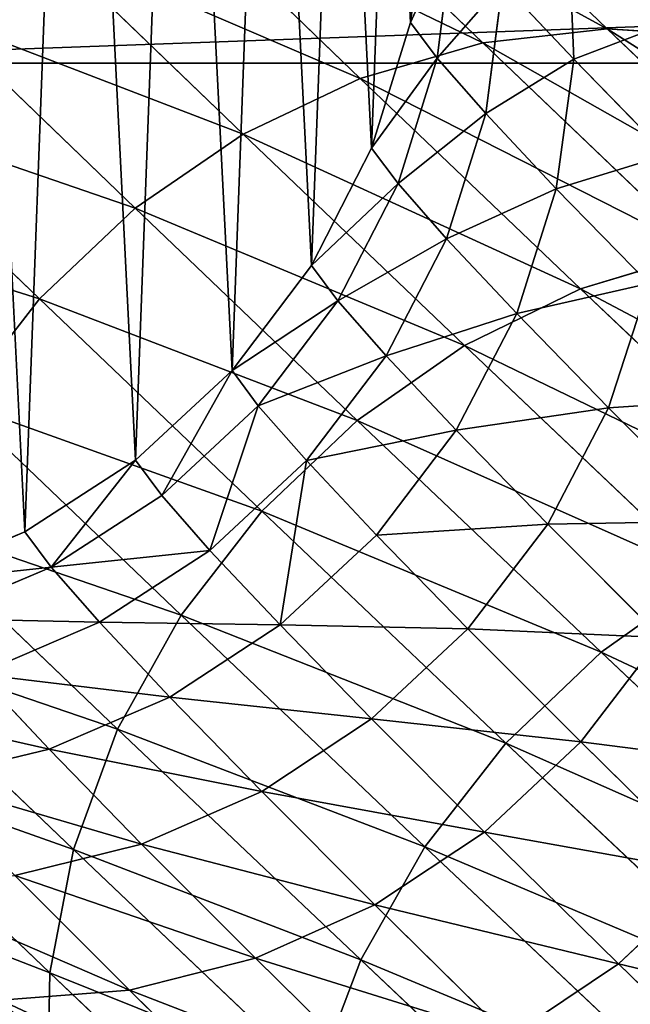
# Model space of a CAD drawing. Units: millimetres. Extents: x -176 to 288, y -318 to 378.
# Drawn here: x -149 to -134, y -165 to -141 of the extents above; entities that cross this region are included whole.
import ezdxf

# ---------------------------------------------------------------- set-up
doc = ezdxf.new("R2010")
doc.units = ezdxf.units.MM
doc.layers.get('0').update_dxf_attribs({"true_color": 0xff5454})

# ---------------------------------------------------------------- blocks, each defined once
blk = doc.blocks.new('Group11')
for p, q in [((-134.674, -143.194, 873.204), (-139.393, -138.647, 859.65)), ((-137.68, -143.534, 874.203), (-142.437, -138.951, 860.541)), ((-140.644, -144.39, 875.002), (-145.431, -139.778, 861.252)), ((-139.035, -139.879, 756.459), (-139.43, -143.038, 756.326)), ((-139.429, -143.038), (-139.034, -139.88)), ((-138.388, -140.745, 770.102), (-138.788, -143.898, 769.872)), ((-135.613, -140.785, 797.626), (-135.485, -143.928, 797.121)), ((-143.474, -145.736, 875.575), (-148.283, -141.102, 861.761)), ((-137.204, -142.096, 783.668), (-137.612, -145.239, 783.342)), ((-135.485, -143.928, 797.121), (-137.204, -142.096, 783.668)), ((-146.085, -147.532, 875.907), (-150.908, -142.884, 862.053)), ((-139.43, -143.038, 756.326), (-140.368, -146.08, 756.214)), ((-140.368, -146.081), (-139.429, -143.038)), ((-138.788, -143.898, 769.872), (-139.43, -143.038, 756.326)), ((-139.429, -143.038), (-139.43, -143.038, 756.326)), ((-137.68, -143.534, 874.203), (-134.674, -143.194, 873.204)), ((-134.674, -143.194, 873.204), (-131.716, -143.38, 872.035)), ((-129.423, -148.214, 886.391), (-134.674, -143.194, 873.204)), ((-140.644, -144.39, 875.002), (-137.68, -143.534, 874.203)), ((-132.388, -148.594, 887.495), (-137.68, -143.534, 874.203)), ((-138.788, -143.898, 769.872), (-139.73, -146.935, 769.688)), ((-137.612, -145.239, 783.342), (-138.788, -143.898, 769.872)), ((-135.485, -143.928, 797.121), (-135.906, -147.058, 796.699)), ((-133.236, -146.236, 810.421), (-135.485, -143.928, 797.121)), ((-143.474, -145.736, 875.575), (-140.644, -144.39, 875.002)), ((-135.317, -149.482, 888.379), (-140.644, -144.39, 875.002)), ((-148.398, -149.722, 875.985), (-153.225, -145.07, 862.118)), ((-137.612, -145.239, 783.342), (-138.56, -148.27, 783.087)), ((-135.906, -147.058, 796.699), (-137.612, -145.239, 783.342)), ((-146.085, -147.532, 875.907), (-143.474, -145.736, 875.575)), ((-138.122, -150.852, 889.015), (-143.474, -145.736, 875.575)), ((-140.368, -146.08, 756.214), (-141.821, -148.915, 756.124)), ((-141.82, -148.915), (-140.368, -146.081)), ((-140.368, -146.08, 756.214), (-140.368, -146.081)), ((-139.73, -146.935, 769.688), (-140.368, -146.08, 756.214)), ((-139.73, -146.935, 769.688), (-141.185, -149.767, 769.555)), ((-138.56, -148.27, 783.087), (-139.73, -146.935, 769.688)), ((-135.906, -147.058, 796.699), (-136.863, -150.079, 796.373)), ((-133.673, -149.349, 809.905), (-135.906, -147.058, 796.699)), ((-148.398, -149.722, 875.985), (-146.085, -147.532, 875.907)), ((-140.718, -152.662, 889.385), (-146.085, -147.532, 875.907)), ((-138.56, -148.27, 783.087), (-140.019, -151.097, 782.91)), ((-136.863, -150.079, 796.373), (-138.56, -148.27, 783.087)), ((-135.317, -149.482, 888.379), (-132.388, -148.594, 887.495)), ((-141.821, -148.915, 756.124), (-143.743, -151.454, 756.062)), ((-143.743, -151.455), (-141.82, -148.915)), ((-141.185, -149.767, 769.555), (-141.821, -148.915, 756.124)), ((-141.82, -148.915), (-141.821, -148.915, 756.124)), ((-138.122, -150.852, 889.015), (-135.317, -149.482, 888.379)), ((-129.466, -155.04, 901.345), (-135.317, -149.482, 888.379)), ((-133.673, -149.349, 809.905), (-134.642, -152.359, 809.51)), ((-150.342, -152.239, 875.81), (-148.398, -149.722, 875.985)), ((-143.026, -154.857, 889.477), (-148.398, -149.722, 875.985)), ((-141.185, -149.767, 769.555), (-143.108, -152.306, 769.477)), ((-140.019, -151.097, 782.91), (-141.185, -149.767, 769.555)), ((-136.863, -150.079, 796.373), (-138.326, -152.901, 796.154)), ((-134.642, -152.359, 809.51), (-136.863, -150.079, 796.373)), ((-140.718, -152.662, 889.385), (-138.122, -150.852, 889.015)), ((-132.244, -156.436, 902.042), (-138.122, -150.852, 889.015)), ((-140.019, -151.097, 782.91), (-141.943, -153.634, 782.818)), ((-138.326, -152.901, 796.154), (-140.019, -151.097, 782.91)), ((-143.743, -151.454, 756.062), (-146.078, -153.622, 756.027)), ((-146.077, -153.623), (-143.743, -151.455)), ((-143.743, -151.454, 756.062), (-143.743, -151.455)), ((-143.743, -151.454, 756.062), (-143.108, -152.306, 769.477)), ((-144.975, -157.37, 889.288), (-150.342, -152.239, 875.81)), ((-143.108, -152.306, 769.477), (-145.441, -154.475, 769.458)), ((-143.108, -152.306, 769.477), (-141.943, -153.634, 782.818)), ((-134.642, -152.359, 809.51), (-136.112, -155.172, 809.247)), ((-131.903, -155.101, 822.458), (-134.642, -152.359, 809.51)), ((-143.026, -154.857, 889.477), (-140.718, -152.662, 889.385)), ((-134.823, -158.262, 902.449), (-140.718, -152.662, 889.385)), ((-138.326, -152.901, 796.154), (-140.253, -155.436, 796.047)), ((-136.112, -155.172, 809.247), (-138.326, -152.901, 796.154)), ((-146.078, -153.622, 756.027), (-148.753, -155.353, 756.022)), ((-148.752, -155.354), (-146.077, -153.623)), ((-146.078, -153.622, 756.027), (-146.077, -153.623)), ((-145.441, -154.475, 769.458), (-146.078, -153.622, 756.027)), ((-141.943, -153.634, 782.818), (-144.275, -155.805, 782.813)), ((-141.943, -153.634, 782.818), (-140.253, -155.436, 796.047)), ((-145.441, -154.475, 769.458), (-148.114, -156.208, 769.496)), ((-144.275, -155.805, 782.813), (-145.441, -154.475, 769.458)), ((-144.975, -157.37, 889.288), (-143.026, -154.857, 889.477)), ((-137.125, -160.462, 902.554), (-143.026, -154.857, 889.477)), ((-146.507, -160.125, 888.824), (-151.858, -155.009, 875.384)), ((-136.112, -155.172, 809.247), (-138.041, -157.705, 809.126)), ((-133.383, -157.907, 822.154), (-136.112, -155.172, 809.247)), ((-148.753, -155.353, 756.022), (-151.687, -156.594, 756.047)), ((-151.687, -156.594), (-148.752, -155.354)), ((-148.753, -155.353, 756.022), (-148.752, -155.354)), ((-148.114, -156.208, 769.496), (-148.753, -155.353, 756.022)), ((-140.253, -155.436, 796.047), (-142.583, -157.608, 796.057)), ((-140.253, -155.436, 796.047), (-138.041, -157.705, 809.126)), ((-144.275, -155.805, 782.813), (-146.945, -157.543, 782.895)), ((-142.583, -157.608, 796.057), (-144.275, -155.805, 782.813)), ((-148.114, -156.208, 769.496), (-151.045, -157.453, 769.592)), ((-146.945, -157.543, 782.895), (-148.114, -156.208, 769.496)), ((-134.823, -158.262, 902.449), (-132.244, -156.436, 902.042)), ((-146.507, -160.125, 888.824), (-144.975, -157.37, 889.288)), ((-139.08, -162.97, 902.352), (-144.975, -157.37, 889.288)), ((-146.945, -157.543, 782.895), (-149.87, -158.795, 783.062)), ((-145.247, -159.352, 796.182), (-146.945, -157.543, 782.895)), ((-142.583, -157.608, 796.057), (-145.247, -159.352, 796.182)), ((-140.369, -159.88, 809.15), (-142.583, -157.608, 796.057)), ((-138.041, -157.705, 809.126), (-140.369, -159.88, 809.15)), ((-138.041, -157.705, 809.126), (-135.315, -160.436, 822.019)), ((-147.574, -163.038, 888.099), (-152.901, -157.946, 874.722)), ((-133.383, -157.907, 822.154), (-135.315, -160.436, 822.019)), ((-137.125, -160.462, 902.554), (-134.823, -158.262, 902.449)), ((-128.416, -164.315, 915.063), (-134.823, -158.262, 902.449)), ((-148.163, -160.614, 796.419), (-149.87, -158.795, 783.062)), ((-145.247, -159.352, 796.182), (-148.163, -160.614, 796.419)), ((-143.026, -161.631, 809.318), (-145.247, -159.352, 796.182)), ((-140.369, -159.88, 809.15), (-143.026, -161.631, 809.318)), ((-137.64, -162.614, 822.057), (-140.369, -159.88, 809.15)), ((-147.574, -163.038, 888.099), (-146.507, -160.125, 888.824)), ((-140.628, -165.709, 901.851), (-146.507, -160.125, 888.824)), ((-139.08, -162.97, 902.352), (-137.125, -160.462, 902.554)), ((-135.315, -160.436, 822.019), (-137.64, -162.614, 822.057)), ((-130.712, -166.521, 915.179), (-137.125, -160.462, 902.554)), ((-135.315, -160.436, 822.019), (-132.082, -163.621, 834.688)), ((-148.163, -160.614, 796.419), (-151.242, -161.355, 796.761)), ((-145.93, -162.905, 809.625), (-148.163, -160.614, 796.419)), ((-148.145, -166.021, 887.136), (-153.438, -160.961, 873.844)), ((-143.026, -161.631, 809.318), (-145.93, -162.905, 809.625)), ((-140.288, -164.374, 822.267), (-143.026, -161.631, 809.318)), ((-137.64, -162.614, 822.057), (-140.288, -164.374, 822.267)), ((-134.404, -165.803, 834.74), (-137.64, -162.614, 822.057)), ((-145.93, -162.905, 809.625), (-148.994, -163.663, 810.062)), ((-148.145, -166.021, 887.136), (-147.574, -163.038, 888.099)), ((-141.724, -168.596, 901.065), (-147.574, -163.038, 888.099)), ((-143.178, -165.663, 822.642), (-145.93, -162.905, 809.625)), ((-140.628, -165.709, 901.851), (-139.08, -162.97, 902.352)), ((-132.673, -169.023, 914.966), (-139.08, -162.97, 902.352)), ((-146.221, -166.44, 823.172), (-148.994, -163.663, 810.062)), ((-132.082, -163.621, 834.688), (-134.404, -165.803, 834.74)), ((-140.288, -164.374, 822.267), (-143.178, -165.663, 822.642)), ((-137.041, -167.573, 834.991), (-140.288, -164.374, 822.267)), ((-143.178, -165.663, 822.642), (-146.221, -166.44, 823.172)), ((-139.913, -168.878, 835.434), (-143.178, -165.663, 822.642)), ((-141.724, -168.596, 901.065), (-140.628, -165.709, 901.851)), ((-134.24, -171.745, 914.429), (-140.628, -165.709, 901.851)), ((-134.404, -165.803, 834.74), (-137.041, -167.573, 834.991)), ((-130.669, -169.436, 847.164), (-134.404, -165.803, 834.74)), ((-148.202, -168.982, 885.963), (-148.145, -166.021, 887.136)), ((-142.332, -171.543, 900.019), (-148.145, -166.021, 887.136)), ((-146.221, -166.44, 823.172), (-149.327, -166.683, 823.84)), ((-142.934, -169.679, 836.056), (-146.221, -166.44, 823.172))]:
    blk.add_line(p, q)
mesh = blk.add_polyface()
corners = [(-153.452, -121.367), (-156.612, -157.4), (-156.612, -120.976), (-154.791, -157.307), (-151.687, -156.594), (-150.408, -122.301), (-148.752, -155.354), (-147.574, -123.749), (-146.077, -153.623), (-145.035, -125.667), (-143.743, -151.455), (-142.868, -127.997), (-141.82, -148.915), (-141.14, -130.668), (-140.368, -146.081), (-139.902, -133.599), (-139.429, -143.038), (-139.193, -136.701), (-139.034, -139.88)]
mesh.append_faces([[corners[k] for k in face] for face in [(0, 1, 2), (16, 17, 18)]], dxfattribs={"vtx0": -1})
mesh.append_faces([[corners[k] for k in face] for face in [(1, 0, 3), (3, 0, 4), (4, 5, 6), (6, 7, 8), (8, 9, 10), (10, 11, 12), (12, 13, 14), (14, 15, 16)]], dxfattribs={"vtx0": -1, "vtx1": -1})
mesh.append_faces([[corners[k] for k in face] for face in [(4, 0, 5), (6, 5, 7), (8, 7, 9), (10, 9, 11), (12, 11, 13), (14, 13, 15), (16, 15, 17)]], dxfattribs={"vtx0": -1, "vtx2": -1})
at = {"color": 8, "true_color": 0x64777b}
mesh = blk.add_polyface(dxfattribs=at)
corners = [(-135.613, -140.785, 797.626), (-133.995, -140.076, 811.752), (-133.345, -143.113, 811.043), (-136.286, -137.724, 798.2)]
mesh.append_faces([[corners[k] for k in face] for face in [(0, 1, 2), (1, 0, 3)]], dxfattribs={"vtx0": -1, "color": 8})
mesh = blk.add_polyface(dxfattribs=at)
corners = [(-142.437, -138.951, 860.541), (-134.674, -143.194, 873.204), (-139.393, -138.647, 859.65), (-137.68, -143.534, 874.203)]
mesh.append_faces([[corners[k] for k in face] for face in [(0, 1, 2), (1, 0, 3)]], dxfattribs={"vtx0": -1, "color": 8})
mesh = blk.add_polyface(dxfattribs=at)
corners = [(-139.393, -138.647, 859.65), (-131.716, -143.38, 872.035), (-136.392, -138.875, 858.606), (-134.674, -143.194, 873.204)]
mesh.append_faces([[corners[k] for k in face] for face in [(0, 1, 2), (1, 0, 3)]], dxfattribs={"vtx0": -1, "color": 8})
mesh = blk.add_polyface(dxfattribs=at)
corners = [(-145.431, -139.778, 861.252), (-137.68, -143.534, 874.203), (-142.437, -138.951, 860.541), (-140.644, -144.39, 875.002)]
mesh.append_faces([[corners[k] for k in face] for face in [(0, 1, 2), (1, 0, 3)]], dxfattribs={"vtx0": -1, "color": 8})
mesh = blk.add_polyface(dxfattribs=at)
corners = [(-137.204, -142.096, 783.668), (-135.613, -140.785, 797.626), (-135.485, -143.928, 797.121), (-137.347, -138.937, 784.056)]
mesh.append_faces([[corners[k] for k in face] for face in [(0, 1, 2), (1, 0, 3)]], dxfattribs={"vtx0": -1, "color": 8})
mesh = blk.add_polyface(dxfattribs=at)
corners = [(-136.392, -138.875, 858.606), (-128.897, -144.087, 870.731), (-133.524, -139.629, 857.44), (-131.716, -143.38, 872.035)]
mesh.append_faces([[corners[k] for k in face] for face in [(0, 1, 2), (1, 0, 3)]], dxfattribs={"vtx0": -1, "color": 8})
mesh = blk.add_polyface(dxfattribs=at)
corners = [(-148.283, -141.102, 861.761), (-140.644, -144.39, 875.002), (-145.431, -139.778, 861.252), (-143.474, -145.736, 875.575)]
mesh.append_faces([[corners[k] for k in face] for face in [(0, 1, 2), (1, 0, 3)]], dxfattribs={"vtx0": -1, "color": 8})
mesh = blk.add_polyface(dxfattribs=at)
corners = [(-139.43, -143.038, 756.326), (-138.388, -140.745, 770.102), (-138.788, -143.898, 769.872), (-139.035, -139.879, 756.459)]
mesh.append_faces([[corners[k] for k in face] for face in [(0, 1, 2), (1, 0, 3)]], dxfattribs={"vtx0": -1, "color": 8})
mesh = blk.add_polyface(dxfattribs=at)
corners = [(-139.429, -143.038), (-139.035, -139.879, 756.459), (-139.43, -143.038, 756.326), (-139.034, -139.88)]
mesh.append_faces([[corners[k] for k in face] for face in [(0, 1, 2), (1, 0, 3)]], dxfattribs={"vtx0": -1, "color": 8})
mesh = blk.add_polyface(dxfattribs=at)
corners = [(-138.788, -143.898, 769.872), (-137.204, -142.096, 783.668), (-137.612, -145.239, 783.342), (-138.388, -140.745, 770.102)]
mesh.append_faces([[corners[k] for k in face] for face in [(0, 1, 2), (1, 0, 3)]], dxfattribs={"vtx0": -1, "color": 8})
mesh = blk.add_polyface(dxfattribs=at)
corners = [(-135.485, -143.928, 797.121), (-133.345, -143.113, 811.043), (-133.236, -146.236, 810.421), (-135.613, -140.785, 797.626)]
mesh.append_faces([[corners[k] for k in face] for face in [(0, 1, 2), (1, 0, 3)]], dxfattribs={"vtx0": -1, "color": 8})
mesh = blk.add_polyface(dxfattribs=at)
corners = [(-150.908, -142.884, 862.053), (-143.474, -145.736, 875.575), (-148.283, -141.102, 861.761), (-146.085, -147.532, 875.907)]
mesh.append_faces([[corners[k] for k in face] for face in [(0, 1, 2), (1, 0, 3)]], dxfattribs={"vtx0": -1, "color": 8})
mesh = blk.add_polyface(dxfattribs=at)
corners = [(-137.612, -145.239, 783.342), (-135.485, -143.928, 797.121), (-135.906, -147.058, 796.699), (-137.204, -142.096, 783.668)]
mesh.append_faces([[corners[k] for k in face] for face in [(0, 1, 2), (1, 0, 3)]], dxfattribs={"vtx0": -1, "color": 8})
mesh = blk.add_polyface(dxfattribs=at)
corners = [(-153.225, -145.07, 862.118), (-146.085, -147.532, 875.907), (-150.908, -142.884, 862.053), (-148.398, -149.722, 875.985)]
mesh.append_faces([[corners[k] for k in face] for face in [(0, 1, 2), (1, 0, 3)]], dxfattribs={"vtx0": -1, "color": 8})
mesh = blk.add_polyface(dxfattribs=at)
corners = [(-140.368, -146.08, 756.214), (-138.788, -143.898, 769.872), (-139.73, -146.935, 769.688), (-139.43, -143.038, 756.326)]
mesh.append_faces([[corners[k] for k in face] for face in [(0, 1, 2), (1, 0, 3)]], dxfattribs={"vtx0": -1, "color": 8})
mesh = blk.add_polyface(dxfattribs=at)
corners = [(-139.429, -143.038), (-140.368, -146.08, 756.214), (-140.368, -146.081), (-139.43, -143.038, 756.326)]
mesh.append_faces([[corners[k] for k in face] for face in [(0, 1, 2), (1, 0, 3)]], dxfattribs={"vtx0": -1, "color": 8})
mesh = blk.add_polyface(dxfattribs=at)
corners = [(-137.68, -143.534, 874.203), (-129.423, -148.214, 886.391), (-134.674, -143.194, 873.204), (-132.388, -148.594, 887.495)]
mesh.append_faces([[corners[k] for k in face] for face in [(0, 1, 2), (1, 0, 3)]], dxfattribs={"vtx0": -1, "color": 8})
mesh = blk.add_polyface(dxfattribs=at)
corners = [(-134.674, -143.194, 873.204), (-126.514, -148.354, 885.1), (-131.716, -143.38, 872.035), (-129.423, -148.214, 886.391)]
mesh.append_faces([[corners[k] for k in face] for face in [(0, 1, 2), (1, 0, 3)]], dxfattribs={"vtx0": -1, "color": 8})
mesh = blk.add_polyface(dxfattribs=at)
corners = [(-140.644, -144.39, 875.002), (-132.388, -148.594, 887.495), (-137.68, -143.534, 874.203), (-135.317, -149.482, 888.379)]
mesh.append_faces([[corners[k] for k in face] for face in [(0, 1, 2), (1, 0, 3)]], dxfattribs={"vtx0": -1, "color": 8})
mesh = blk.add_polyface(dxfattribs=at)
corners = [(-139.73, -146.935, 769.688), (-137.612, -145.239, 783.342), (-138.56, -148.27, 783.087), (-138.788, -143.898, 769.872)]
mesh.append_faces([[corners[k] for k in face] for face in [(0, 1, 2), (1, 0, 3)]], dxfattribs={"vtx0": -1, "color": 8})
mesh = blk.add_polyface(dxfattribs=at)
corners = [(-135.906, -147.058, 796.699), (-133.236, -146.236, 810.421), (-133.673, -149.349, 809.905), (-135.485, -143.928, 797.121)]
mesh.append_faces([[corners[k] for k in face] for face in [(0, 1, 2), (1, 0, 3)]], dxfattribs={"vtx0": -1, "color": 8})
mesh = blk.add_polyface(dxfattribs=at)
corners = [(-143.474, -145.736, 875.575), (-135.317, -149.482, 888.379), (-140.644, -144.39, 875.002), (-138.122, -150.852, 889.015)]
mesh.append_faces([[corners[k] for k in face] for face in [(0, 1, 2), (1, 0, 3)]], dxfattribs={"vtx0": -1, "color": 8})
mesh = blk.add_polyface(dxfattribs=at)
corners = [(-148.398, -149.722, 875.985), (-155.165, -147.592, 861.956), (-150.342, -152.239, 875.81), (-153.225, -145.07, 862.118)]
mesh.append_faces([[corners[k] for k in face] for face in [(0, 1, 2), (1, 0, 3)]], dxfattribs={"vtx0": -1, "color": 8})
mesh = blk.add_polyface(dxfattribs=at)
corners = [(-138.56, -148.27, 783.087), (-135.906, -147.058, 796.699), (-136.863, -150.079, 796.373), (-137.612, -145.239, 783.342)]
mesh.append_faces([[corners[k] for k in face] for face in [(0, 1, 2), (1, 0, 3)]], dxfattribs={"vtx0": -1, "color": 8})
mesh = blk.add_polyface(dxfattribs=at)
corners = [(-146.085, -147.532, 875.907), (-138.122, -150.852, 889.015), (-143.474, -145.736, 875.575), (-140.718, -152.662, 889.385)]
mesh.append_faces([[corners[k] for k in face] for face in [(0, 1, 2), (1, 0, 3)]], dxfattribs={"vtx0": -1, "color": 8})
mesh = blk.add_polyface(dxfattribs=at)
corners = [(-141.821, -148.915, 756.124), (-139.73, -146.935, 769.688), (-141.185, -149.767, 769.555), (-140.368, -146.08, 756.214)]
mesh.append_faces([[corners[k] for k in face] for face in [(0, 1, 2), (1, 0, 3)]], dxfattribs={"vtx0": -1, "color": 8})
mesh = blk.add_polyface(dxfattribs=at)
corners = [(-141.82, -148.915), (-140.368, -146.08, 756.214), (-141.821, -148.915, 756.124), (-140.368, -146.081)]
mesh.append_faces([[corners[k] for k in face] for face in [(0, 1, 2), (1, 0, 3)]], dxfattribs={"vtx0": -1, "color": 8})
mesh = blk.add_polyface(dxfattribs=at)
corners = [(-141.185, -149.767, 769.555), (-138.56, -148.27, 783.087), (-140.019, -151.097, 782.91), (-139.73, -146.935, 769.688)]
mesh.append_faces([[corners[k] for k in face] for face in [(0, 1, 2), (1, 0, 3)]], dxfattribs={"vtx0": -1, "color": 8})
mesh = blk.add_polyface(dxfattribs=at)
corners = [(-136.863, -150.079, 796.373), (-133.673, -149.349, 809.905), (-134.642, -152.359, 809.51), (-135.906, -147.058, 796.699)]
mesh.append_faces([[corners[k] for k in face] for face in [(0, 1, 2), (1, 0, 3)]], dxfattribs={"vtx0": -1, "color": 8})
mesh = blk.add_polyface(dxfattribs=at)
corners = [(-148.398, -149.722, 875.985), (-140.718, -152.662, 889.385), (-146.085, -147.532, 875.907), (-143.026, -154.857, 889.477)]
mesh.append_faces([[corners[k] for k in face] for face in [(0, 1, 2), (1, 0, 3)]], dxfattribs={"vtx0": -1, "color": 8})
mesh = blk.add_polyface(dxfattribs=at)
corners = [(-140.019, -151.097, 782.91), (-136.863, -150.079, 796.373), (-138.326, -152.901, 796.154), (-138.56, -148.27, 783.087)]
mesh.append_faces([[corners[k] for k in face] for face in [(0, 1, 2), (1, 0, 3)]], dxfattribs={"vtx0": -1, "color": 8})
mesh = blk.add_polyface(dxfattribs=at)
corners = [(-135.317, -149.482, 888.379), (-126.574, -154.116, 900.379), (-132.388, -148.594, 887.495), (-129.466, -155.04, 901.345)]
mesh.append_faces([[corners[k] for k in face] for face in [(0, 1, 2), (1, 0, 3)]], dxfattribs={"vtx0": -1, "color": 8})
mesh = blk.add_polyface(dxfattribs=at)
corners = [(-143.743, -151.454, 756.062), (-141.185, -149.767, 769.555), (-143.108, -152.306, 769.477), (-141.821, -148.915, 756.124)]
mesh.append_faces([[corners[k] for k in face] for face in [(0, 1, 2), (1, 0, 3)]], dxfattribs={"vtx0": -1, "color": 8})
mesh = blk.add_polyface(dxfattribs=at)
corners = [(-141.82, -148.915), (-143.743, -151.454, 756.062), (-143.743, -151.455), (-141.821, -148.915, 756.124)]
mesh.append_faces([[corners[k] for k in face] for face in [(0, 1, 2), (1, 0, 3)]], dxfattribs={"vtx0": -1, "color": 8})
mesh = blk.add_polyface(dxfattribs=at)
corners = [(-138.122, -150.852, 889.015), (-129.466, -155.04, 901.345), (-135.317, -149.482, 888.379), (-132.244, -156.436, 902.042)]
mesh.append_faces([[corners[k] for k in face] for face in [(0, 1, 2), (1, 0, 3)]], dxfattribs={"vtx0": -1, "color": 8})
mesh = blk.add_polyface(dxfattribs=at)
corners = [(-134.642, -152.359, 809.51), (-130.921, -152.107, 822.922), (-131.903, -155.101, 822.458), (-133.673, -149.349, 809.905)]
mesh.append_faces([[corners[k] for k in face] for face in [(0, 1, 2), (1, 0, 3)]], dxfattribs={"vtx0": -1, "color": 8})
mesh = blk.add_polyface(dxfattribs=at)
corners = [(-143.026, -154.857, 889.477), (-150.342, -152.239, 875.81), (-144.975, -157.37, 889.288), (-148.398, -149.722, 875.985)]
mesh.append_faces([[corners[k] for k in face] for face in [(0, 1, 2), (1, 0, 3)]], dxfattribs={"vtx0": -1, "color": 8})
mesh = blk.add_polyface(dxfattribs=at)
corners = [(-143.108, -152.306, 769.477), (-140.019, -151.097, 782.91), (-141.943, -153.634, 782.818), (-141.185, -149.767, 769.555)]
mesh.append_faces([[corners[k] for k in face] for face in [(0, 1, 2), (1, 0, 3)]], dxfattribs={"vtx0": -1, "color": 8})
mesh = blk.add_polyface(dxfattribs=at)
corners = [(-138.326, -152.901, 796.154), (-134.642, -152.359, 809.51), (-136.112, -155.172, 809.247), (-136.863, -150.079, 796.373)]
mesh.append_faces([[corners[k] for k in face] for face in [(0, 1, 2), (1, 0, 3)]], dxfattribs={"vtx0": -1, "color": 8})
mesh = blk.add_polyface(dxfattribs=at)
corners = [(-140.718, -152.662, 889.385), (-132.244, -156.436, 902.042), (-138.122, -150.852, 889.015), (-134.823, -158.262, 902.449)]
mesh.append_faces([[corners[k] for k in face] for face in [(0, 1, 2), (1, 0, 3)]], dxfattribs={"vtx0": -1, "color": 8})
mesh = blk.add_polyface(dxfattribs=at)
corners = [(-141.943, -153.634, 782.818), (-138.326, -152.901, 796.154), (-140.253, -155.436, 796.047), (-140.019, -151.097, 782.91)]
mesh.append_faces([[corners[k] for k in face] for face in [(0, 1, 2), (1, 0, 3)]], dxfattribs={"vtx0": -1, "color": 8})
mesh = blk.add_polyface(dxfattribs=at)
corners = [(-143.743, -151.454, 756.062), (-145.441, -154.475, 769.458), (-146.078, -153.622, 756.027), (-143.108, -152.306, 769.477)]
mesh.append_faces([[corners[k] for k in face] for face in [(0, 1, 2), (1, 0, 3)]], dxfattribs={"vtx0": -1, "color": 8})
mesh = blk.add_polyface(dxfattribs=at)
corners = [(-143.743, -151.454, 756.062), (-146.077, -153.623), (-143.743, -151.455), (-146.078, -153.622, 756.027)]
mesh.append_faces([[corners[k] for k in face] for face in [(0, 1, 2), (1, 0, 3)]], dxfattribs={"vtx0": -1, "color": 8})
mesh = blk.add_polyface(dxfattribs=at)
corners = [(-144.975, -157.37, 889.288), (-151.858, -155.009, 875.384), (-146.507, -160.125, 888.824), (-150.342, -152.239, 875.81)]
mesh.append_faces([[corners[k] for k in face] for face in [(0, 1, 2), (1, 0, 3)]], dxfattribs={"vtx0": -1, "color": 8})
mesh = blk.add_polyface(dxfattribs=at)
corners = [(-143.108, -152.306, 769.477), (-144.275, -155.805, 782.813), (-145.441, -154.475, 769.458), (-141.943, -153.634, 782.818)]
mesh.append_faces([[corners[k] for k in face] for face in [(0, 1, 2), (1, 0, 3)]], dxfattribs={"vtx0": -1, "color": 8})
mesh = blk.add_polyface(dxfattribs=at)
corners = [(-136.112, -155.172, 809.247), (-131.903, -155.101, 822.458), (-133.383, -157.907, 822.154), (-134.642, -152.359, 809.51)]
mesh.append_faces([[corners[k] for k in face] for face in [(0, 1, 2), (1, 0, 3)]], dxfattribs={"vtx0": -1, "color": 8})
mesh = blk.add_polyface(dxfattribs=at)
corners = [(-143.026, -154.857, 889.477), (-134.823, -158.262, 902.449), (-140.718, -152.662, 889.385), (-137.125, -160.462, 902.554)]
mesh.append_faces([[corners[k] for k in face] for face in [(0, 1, 2), (1, 0, 3)]], dxfattribs={"vtx0": -1, "color": 8})
mesh = blk.add_polyface(dxfattribs=at)
corners = [(-140.253, -155.436, 796.047), (-136.112, -155.172, 809.247), (-138.041, -157.705, 809.126), (-138.326, -152.901, 796.154)]
mesh.append_faces([[corners[k] for k in face] for face in [(0, 1, 2), (1, 0, 3)]], dxfattribs={"vtx0": -1, "color": 8})
mesh = blk.add_polyface(dxfattribs=at)
corners = [(-146.078, -153.622, 756.027), (-148.114, -156.208, 769.496), (-148.753, -155.353, 756.022), (-145.441, -154.475, 769.458)]
mesh.append_faces([[corners[k] for k in face] for face in [(0, 1, 2), (1, 0, 3)]], dxfattribs={"vtx0": -1, "color": 8})
mesh = blk.add_polyface(dxfattribs=at)
corners = [(-146.078, -153.622, 756.027), (-148.752, -155.354), (-146.077, -153.623), (-148.753, -155.353, 756.022)]
mesh.append_faces([[corners[k] for k in face] for face in [(0, 1, 2), (1, 0, 3)]], dxfattribs={"vtx0": -1, "color": 8})
mesh = blk.add_polyface(dxfattribs=at)
corners = [(-141.943, -153.634, 782.818), (-142.583, -157.608, 796.057), (-144.275, -155.805, 782.813), (-140.253, -155.436, 796.047)]
mesh.append_faces([[corners[k] for k in face] for face in [(0, 1, 2), (1, 0, 3)]], dxfattribs={"vtx0": -1, "color": 8})
mesh = blk.add_polyface(dxfattribs=at)
corners = [(-144.275, -155.805, 782.813), (-148.114, -156.208, 769.496), (-145.441, -154.475, 769.458), (-146.945, -157.543, 782.895)]
mesh.append_faces([[corners[k] for k in face] for face in [(0, 1, 2), (1, 0, 3)]], dxfattribs={"vtx0": -1, "color": 8})
mesh = blk.add_polyface(dxfattribs=at)
corners = [(-137.125, -160.462, 902.554), (-144.975, -157.37, 889.288), (-139.08, -162.97, 902.352), (-143.026, -154.857, 889.477)]
mesh.append_faces([[corners[k] for k in face] for face in [(0, 1, 2), (1, 0, 3)]], dxfattribs={"vtx0": -1, "color": 8})
mesh = blk.add_polyface(dxfattribs=at)
corners = [(-146.507, -160.125, 888.824), (-152.901, -157.946, 874.722), (-147.574, -163.038, 888.099), (-151.858, -155.009, 875.384)]
mesh.append_faces([[corners[k] for k in face] for face in [(0, 1, 2), (1, 0, 3)]], dxfattribs={"vtx0": -1, "color": 8})
mesh = blk.add_polyface(dxfattribs=at)
corners = [(-138.041, -157.705, 809.126), (-133.383, -157.907, 822.154), (-135.315, -160.436, 822.019), (-136.112, -155.172, 809.247)]
mesh.append_faces([[corners[k] for k in face] for face in [(0, 1, 2), (1, 0, 3)]], dxfattribs={"vtx0": -1, "color": 8})
mesh = blk.add_polyface(dxfattribs=at)
corners = [(-148.114, -156.208, 769.496), (-151.687, -156.594, 756.047), (-148.753, -155.353, 756.022), (-151.045, -157.453, 769.592)]
mesh.append_faces([[corners[k] for k in face] for face in [(0, 1, 2), (1, 0, 3)]], dxfattribs={"vtx0": -1, "color": 8})
mesh = blk.add_polyface(dxfattribs=at)
corners = [(-148.753, -155.353, 756.022), (-151.687, -156.594), (-148.752, -155.354), (-151.687, -156.594, 756.047)]
mesh.append_faces([[corners[k] for k in face] for face in [(0, 1, 2), (1, 0, 3)]], dxfattribs={"vtx0": -1, "color": 8})
mesh = blk.add_polyface(dxfattribs=at)
corners = [(-138.041, -157.705, 809.126), (-142.583, -157.608, 796.057), (-140.253, -155.436, 796.047), (-140.369, -159.88, 809.15)]
mesh.append_faces([[corners[k] for k in face] for face in [(0, 1, 2), (1, 0, 3)]], dxfattribs={"vtx0": -1, "color": 8})
mesh = blk.add_polyface(dxfattribs=at)
corners = [(-142.583, -157.608, 796.057), (-146.945, -157.543, 782.895), (-144.275, -155.805, 782.813), (-145.247, -159.352, 796.182)]
mesh.append_faces([[corners[k] for k in face] for face in [(0, 1, 2), (1, 0, 3)]], dxfattribs={"vtx0": -1, "color": 8})
mesh = blk.add_polyface(dxfattribs=at)
corners = [(-146.945, -157.543, 782.895), (-151.045, -157.453, 769.592), (-148.114, -156.208, 769.496), (-149.87, -158.795, 783.062)]
mesh.append_faces([[corners[k] for k in face] for face in [(0, 1, 2), (1, 0, 3)]], dxfattribs={"vtx0": -1, "color": 8})
mesh = blk.add_polyface(dxfattribs=at)
corners = [(-134.823, -158.262, 902.449), (-125.856, -162.472, 914.62), (-132.244, -156.436, 902.042), (-128.416, -164.315, 915.063)]
mesh.append_faces([[corners[k] for k in face] for face in [(0, 1, 2), (1, 0, 3)]], dxfattribs={"vtx0": -1, "color": 8})
mesh = blk.add_polyface(dxfattribs=at)
corners = [(-139.08, -162.97, 902.352), (-146.507, -160.125, 888.824), (-140.628, -165.709, 901.851), (-144.975, -157.37, 889.288)]
mesh.append_faces([[corners[k] for k in face] for face in [(0, 1, 2), (1, 0, 3)]], dxfattribs={"vtx0": -1, "color": 8})
mesh = blk.add_polyface(dxfattribs=at)
corners = [(-145.247, -159.352, 796.182), (-149.87, -158.795, 783.062), (-146.945, -157.543, 782.895), (-148.163, -160.614, 796.419)]
mesh.append_faces([[corners[k] for k in face] for face in [(0, 1, 2), (1, 0, 3)]], dxfattribs={"vtx0": -1, "color": 8})
mesh = blk.add_polyface(dxfattribs=at)
corners = [(-140.369, -159.88, 809.15), (-145.247, -159.352, 796.182), (-142.583, -157.608, 796.057), (-143.026, -161.631, 809.318)]
mesh.append_faces([[corners[k] for k in face] for face in [(0, 1, 2), (1, 0, 3)]], dxfattribs={"vtx0": -1, "color": 8})
mesh = blk.add_polyface(dxfattribs=at)
corners = [(-135.315, -160.436, 822.019), (-140.369, -159.88, 809.15), (-138.041, -157.705, 809.126), (-137.64, -162.614, 822.057)]
mesh.append_faces([[corners[k] for k in face] for face in [(0, 1, 2), (1, 0, 3)]], dxfattribs={"vtx0": -1, "color": 8})
mesh = blk.add_polyface(dxfattribs=at)
corners = [(-147.574, -163.038, 888.099), (-153.438, -160.961, 873.844), (-148.145, -166.021, 887.136), (-152.901, -157.946, 874.722)]
mesh.append_faces([[corners[k] for k in face] for face in [(0, 1, 2), (1, 0, 3)]], dxfattribs={"vtx0": -1, "color": 8})
mesh = blk.add_polyface(dxfattribs=at)
corners = [(-135.315, -160.436, 822.019), (-130.147, -161.095, 834.837), (-132.082, -163.621, 834.688), (-133.383, -157.907, 822.154)]
mesh.append_faces([[corners[k] for k in face] for face in [(0, 1, 2), (1, 0, 3)]], dxfattribs={"vtx0": -1, "color": 8})
mesh = blk.add_polyface(dxfattribs=at)
corners = [(-137.125, -160.462, 902.554), (-128.416, -164.315, 915.063), (-134.823, -158.262, 902.449), (-130.712, -166.521, 915.179)]
mesh.append_faces([[corners[k] for k in face] for face in [(0, 1, 2), (1, 0, 3)]], dxfattribs={"vtx0": -1, "color": 8})
mesh = blk.add_polyface(dxfattribs=at)
corners = [(-148.163, -160.614, 796.419), (-152.961, -159.523, 783.309), (-149.87, -158.795, 783.062), (-151.242, -161.355, 796.761)]
mesh.append_faces([[corners[k] for k in face] for face in [(0, 1, 2), (1, 0, 3)]], dxfattribs={"vtx0": -1, "color": 8})
mesh = blk.add_polyface(dxfattribs=at)
corners = [(-143.026, -161.631, 809.318), (-148.163, -160.614, 796.419), (-145.247, -159.352, 796.182), (-145.93, -162.905, 809.625)]
mesh.append_faces([[corners[k] for k in face] for face in [(0, 1, 2), (1, 0, 3)]], dxfattribs={"vtx0": -1, "color": 8})
mesh = blk.add_polyface(dxfattribs=at)
corners = [(-137.64, -162.614, 822.057), (-143.026, -161.631, 809.318), (-140.369, -159.88, 809.15), (-140.288, -164.374, 822.267)]
mesh.append_faces([[corners[k] for k in face] for face in [(0, 1, 2), (1, 0, 3)]], dxfattribs={"vtx0": -1, "color": 8})
mesh = blk.add_polyface(dxfattribs=at)
corners = [(-140.628, -165.709, 901.851), (-147.574, -163.038, 888.099), (-141.724, -168.596, 901.065), (-146.507, -160.125, 888.824)]
mesh.append_faces([[corners[k] for k in face] for face in [(0, 1, 2), (1, 0, 3)]], dxfattribs={"vtx0": -1, "color": 8})
mesh = blk.add_polyface(dxfattribs=at)
corners = [(-130.712, -166.521, 915.179), (-139.08, -162.97, 902.352), (-132.673, -169.023, 914.966), (-137.125, -160.462, 902.554)]
mesh.append_faces([[corners[k] for k in face] for face in [(0, 1, 2), (1, 0, 3)]], dxfattribs={"vtx0": -1, "color": 8})
mesh = blk.add_polyface(dxfattribs=at)
corners = [(-132.082, -163.621, 834.688), (-137.64, -162.614, 822.057), (-135.315, -160.436, 822.019), (-134.404, -165.803, 834.74)]
mesh.append_faces([[corners[k] for k in face] for face in [(0, 1, 2), (1, 0, 3)]], dxfattribs={"vtx0": -1, "color": 8})
mesh = blk.add_polyface(dxfattribs=at)
corners = [(-145.93, -162.905, 809.625), (-151.242, -161.355, 796.761), (-148.163, -160.614, 796.419), (-148.994, -163.663, 810.062)]
mesh.append_faces([[corners[k] for k in face] for face in [(0, 1, 2), (1, 0, 3)]], dxfattribs={"vtx0": -1, "color": 8})
mesh = blk.add_polyface(dxfattribs=at)
corners = [(-148.145, -166.021, 887.136), (-153.453, -163.963, 872.776), (-148.202, -168.982, 885.963), (-153.438, -160.961, 873.844)]
mesh.append_faces([[corners[k] for k in face] for face in [(0, 1, 2), (1, 0, 3)]], dxfattribs={"vtx0": -1, "color": 8})
mesh = blk.add_polyface(dxfattribs=at)
corners = [(-140.288, -164.374, 822.267), (-145.93, -162.905, 809.625), (-143.026, -161.631, 809.318), (-143.178, -165.663, 822.642)]
mesh.append_faces([[corners[k] for k in face] for face in [(0, 1, 2), (1, 0, 3)]], dxfattribs={"vtx0": -1, "color": 8})
mesh = blk.add_polyface(dxfattribs=at)
corners = [(-134.404, -165.803, 834.74), (-140.288, -164.374, 822.267), (-137.64, -162.614, 822.057), (-137.041, -167.573, 834.991)]
mesh.append_faces([[corners[k] for k in face] for face in [(0, 1, 2), (1, 0, 3)]], dxfattribs={"vtx0": -1, "color": 8})
mesh = blk.add_polyface(dxfattribs=at)
corners = [(-143.178, -165.663, 822.642), (-148.994, -163.663, 810.062), (-145.93, -162.905, 809.625), (-146.221, -166.44, 823.172)]
mesh.append_faces([[corners[k] for k in face] for face in [(0, 1, 2), (1, 0, 3)]], dxfattribs={"vtx0": -1, "color": 8})
mesh = blk.add_polyface(dxfattribs=at)
corners = [(-141.724, -168.596, 901.065), (-148.145, -166.021, 887.136), (-142.332, -171.543, 900.019), (-147.574, -163.038, 888.099)]
mesh.append_faces([[corners[k] for k in face] for face in [(0, 1, 2), (1, 0, 3)]], dxfattribs={"vtx0": -1, "color": 8})
mesh = blk.add_polyface(dxfattribs=at)
corners = [(-132.673, -169.023, 914.966), (-140.628, -165.709, 901.851), (-134.24, -171.745, 914.429), (-139.08, -162.97, 902.352)]
mesh.append_faces([[corners[k] for k in face] for face in [(0, 1, 2), (1, 0, 3)]], dxfattribs={"vtx0": -1, "color": 8})
mesh = blk.add_polyface(dxfattribs=at)
corners = [(-146.221, -166.44, 823.172), (-152.124, -163.882, 810.614), (-148.994, -163.663, 810.062), (-149.327, -166.683, 823.84)]
mesh.append_faces([[corners[k] for k in face] for face in [(0, 1, 2), (1, 0, 3)]], dxfattribs={"vtx0": -1, "color": 8})
mesh = blk.add_polyface(dxfattribs=at)
corners = [(-128.351, -167.251, 847.098), (-134.404, -165.803, 834.74), (-132.082, -163.621, 834.688), (-130.669, -169.436, 847.164)]
mesh.append_faces([[corners[k] for k in face] for face in [(0, 1, 2), (1, 0, 3)]], dxfattribs={"vtx0": -1, "color": 8})
mesh = blk.add_polyface(dxfattribs=at)
corners = [(-148.202, -168.982, 885.963), (-152.946, -166.86, 871.55), (-147.744, -171.833, 884.616), (-153.453, -163.963, 872.776)]
mesh.append_faces([[corners[k] for k in face] for face in [(0, 1, 2), (1, 0, 3)]], dxfattribs={"vtx0": -1, "color": 8})
mesh = blk.add_polyface(dxfattribs=at)
corners = [(-137.041, -167.573, 834.991), (-143.178, -165.663, 822.642), (-140.288, -164.374, 822.267), (-139.913, -168.878, 835.434)]
mesh.append_faces([[corners[k] for k in face] for face in [(0, 1, 2), (1, 0, 3)]], dxfattribs={"vtx0": -1, "color": 8})
mesh = blk.add_polyface(dxfattribs=at)
corners = [(-139.913, -168.878, 835.434), (-146.221, -166.44, 823.172), (-143.178, -165.663, 822.642), (-142.934, -169.679, 836.056)]
mesh.append_faces([[corners[k] for k in face] for face in [(0, 1, 2), (1, 0, 3)]], dxfattribs={"vtx0": -1, "color": 8})
mesh = blk.add_polyface(dxfattribs=at)
corners = [(-134.24, -171.745, 914.429), (-141.724, -168.596, 901.065), (-135.365, -174.604, 913.584), (-140.628, -165.709, 901.851)]
mesh.append_faces([[corners[k] for k in face] for face in [(0, 1, 2), (1, 0, 3)]], dxfattribs={"vtx0": -1, "color": 8})
mesh = blk.add_polyface(dxfattribs=at)
corners = [(-130.669, -169.436, 847.164), (-137.041, -167.573, 834.991), (-134.404, -165.803, 834.74), (-133.294, -171.218, 847.456)]
mesh.append_faces([[corners[k] for k in face] for face in [(0, 1, 2), (1, 0, 3)]], dxfattribs={"vtx0": -1, "color": 8})
mesh = blk.add_polyface(dxfattribs=at)
corners = [(-142.332, -171.543, 900.019), (-148.202, -168.982, 885.963), (-142.435, -174.461, 898.745), (-148.145, -166.021, 887.136)]
mesh.append_faces([[corners[k] for k in face] for face in [(0, 1, 2), (1, 0, 3)]], dxfattribs={"vtx0": -1, "color": 8})
mesh = blk.add_polyface(dxfattribs=at)
corners = [(-146.011, -169.95, 836.836), (-152.4, -166.385, 824.625), (-149.327, -166.683, 823.84), (-149.05, -169.685, 837.752)]
mesh.append_faces([[corners[k] for k in face] for face in [(0, 1, 2), (1, 0, 3)]], dxfattribs={"vtx0": -1, "color": 8})
mesh = blk.add_polyface(dxfattribs=at)
corners = [(-142.934, -169.679, 836.056), (-149.327, -166.683, 823.84), (-146.221, -166.44, 823.172), (-146.011, -169.95, 836.836)]
mesh.append_faces([[corners[k] for k in face] for face in [(0, 1, 2), (1, 0, 3)]], dxfattribs={"vtx0": -1, "color": 8})
blk = doc.blocks.new('Component_1')
blk.add_blockref('Group11', (175.551, 319.489))
blk = doc.blocks.new('Group14')
for p, q in [((-158.184, -145.544, 89.327), (249.508, -145.544, 89.327)), ((-128.496, -145.544, 661.472), (-152.81, -145.544, 627.235))]:
    blk.add_line(p, q)
at = {"color": 250, "true_color": 0x181f20}
mesh = blk.add_polyface(dxfattribs=at)
corners = [(-158.184, -145.544, 89.327), (249.508, -130.711, 89.327), (-158.184, -130.712, 89.327), (249.508, -145.544, 89.327), (249.968, -130.711, 89.327), (249.968, -145.544, 89.327)]
mesh.append_faces([[corners[k] for k in face] for face in [(0, 1, 2), (4, 3, 5)]], dxfattribs={"vtx0": -1, "color": 250})
mesh.append_faces([[corners[k] for k in face] for face in [(1, 3, 4)]], dxfattribs={"vtx0": -1, "vtx1": -1, "color": 250})
mesh.append_faces([[corners[k] for k in face] for face in [(1, 0, 3)]], dxfattribs={"vtx0": -1, "vtx2": -1, "color": 250})
mesh = blk.add_polyface(dxfattribs=at)
corners = [(-152.81, -145.544, 627.235), (-128.496, -130.712, 661.472), (-128.496, -145.544, 661.472), (-152.81, -130.712, 627.235)]
mesh.append_faces([[corners[k] for k in face] for face in [(0, 1, 2), (1, 0, 3)]], dxfattribs={"vtx0": -1, "color": 250})
mesh = blk.add_polyface(dxfattribs=at)
corners = [(249.508, -145.544, 89.327), (-158.599, -145.544, 127.916), (-158.184, -145.544, 89.327), (249.33, -145.543, 99.375), (249.12, -145.544, 120.821), (248.91, -145.544, 155.366), (-159.062, -145.544, 162.119), (248.712, -145.544, 205.847), (-159.558, -145.544, 193.399), (-160.057, -145.544, 222.481), (248.538, -145.543, 275.102), (-160.581, -145.544, 253.033), (-161.076, -145.544, 284.312), (248.398, -145.544, 365.969), (-161.539, -145.544, 318.515), (-161.955, -145.544, 357.104), (-162.305, -145.544, 401.542), (248.306, -145.543, 481.284), (-162.576, -145.544, 453.29), (-162.75, -145.544, 513.811), (248.273, -145.543, 623.886), (-162.811, -145.544, 584.566), (-152.81, -145.544, 627.235), (244.226, -145.544, 653.013), (-128.496, -145.544, 661.472), (224.784, -145.543, 677.519), (-92.838, -145.544, 687.656), (192.917, -145.544, 697.024), (-48.811, -145.544, 706.17), (151.596, -145.544, 711.145), (0.617, -145.544, 717.395), (103.791, -145.543, 719.501), (52.475, -145.544, 721.711)]
mesh.append_faces([[corners[k] for k in face] for face in [(0, 1, 2), (30, 31, 32)]], dxfattribs={"vtx0": -1, "color": 250})
mesh.append_faces([[corners[k] for k in face] for face in [(1, 5, 6), (6, 7, 8), (8, 7, 9), (9, 10, 11), (11, 10, 12), (12, 13, 14), (14, 13, 15), (15, 13, 16), (16, 17, 18), (18, 17, 19), (19, 20, 21), (21, 20, 22), (22, 23, 24), (24, 25, 26), (26, 27, 28), (28, 29, 30)]], dxfattribs={"vtx0": -1, "vtx1": -1, "color": 250})
mesh.append_faces([[corners[k] for k in face] for face in [(1, 0, 3), (1, 3, 4), (1, 4, 5), (6, 5, 7), (9, 7, 10), (12, 10, 13), (16, 13, 17), (19, 17, 20), (22, 20, 23), (24, 23, 25), (26, 25, 27), (28, 27, 29), (30, 29, 31)]], dxfattribs={"vtx0": -1, "vtx2": -1, "color": 250})
blk = doc.blocks.new('0f16-817a-81b3-199a')
for name, p in [('Group14', (0, 3.289)), ('Component_1', (-175.551, -317.723))]:
    blk.add_blockref(name, p)

msp = doc.modelspace()

# ---------------------------------------------------------------- block references
msp.add_blockref('0f16-817a-81b3-199a', (0, 0))

doc.saveas('drawing.dxf')
